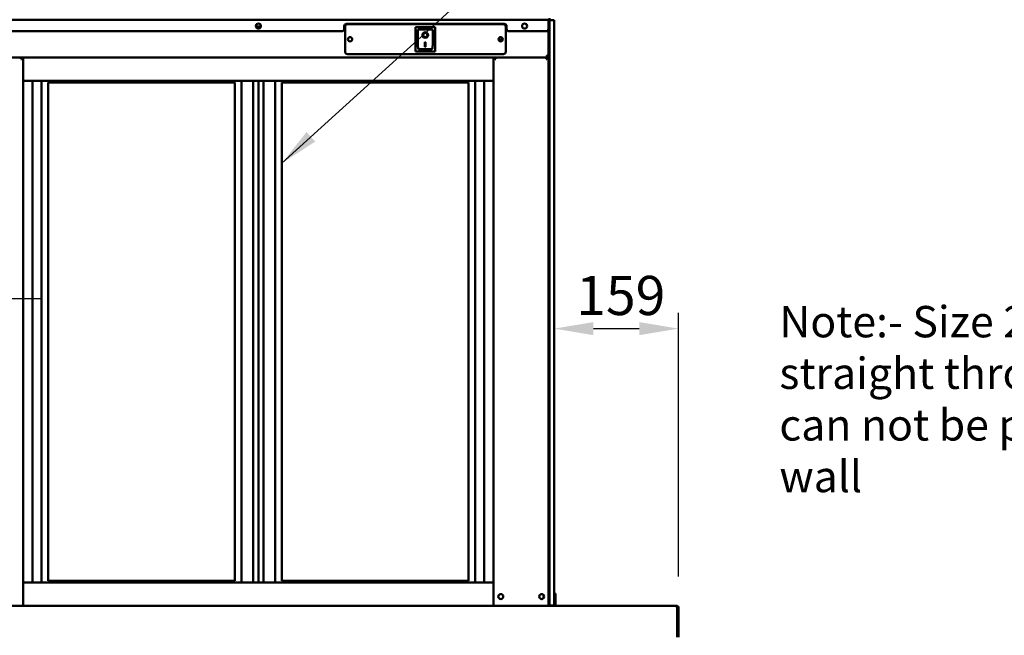
# Model space of a CAD drawing. Units: millimetres. Extents: x 65 to 5840, y 100 to 4100.
# Drawn here: x 765 to 2021, y 1981 to 2766 of the extents above; entities that cross this region are included whole.
import ezdxf

# ---------------------------------------------------------------- set-up
doc = ezdxf.new("R2010")
doc.units = ezdxf.units.MM
doc.header["$LTSCALE"] = 20
for name, color, linetype, lineweight in [('Dimension (ISO)', 7, 'Continuous', 25), ('Symbol (ISO)', 7, 'Continuous', 25), ('Visible (ISO)', 7, 'Continuous', 50)]:
    doc.layers.add(name, color=color, linetype=linetype, lineweight=lineweight)
doc.styles.add('Note Text (ISO)', font='tahoma.ttf')
doc.dimstyles.new('Default (ISO)', dxfattribs={"dimscale": 20, "dimtxt": 2.5, "dimasz": 2.5, "dimexe": 1, "dimexo": 2, "dimgap": 0.762, "dimtad": 1, "dimtoh": 1, "dimdec": 1, "dimrnd": 1e-08, "dimzin": 0, "dimdsep": 46, "dimtxsty": 'Note Text (ISO)', "dimcen": 0.09, "dimdle": 10, "dimclrd": 256, "dimclre": 256, "dimclrt": 256, "dimadec": 1, "dimazin": 0, "dimtfac": 1.40208, "dimtmove": 0, "dimatfit": 3, "dimfxl": 1, "dimtolj": 1, "dimtzin": 0, "dimlwd": -1, "dimlwe": -1, "dimarcsym": 0})
doc.dimstyles.new('Default - Method 1b (ISO)$7', dxfattribs={"dimscale": 20, "dimtxt": 2.5, "dimasz": 2.5, "dimexe": 3.175, "dimexo": 0, "dimgap": 0.762, "dimtad": 1, "dimtoh": 1, "dimrnd": 1e-08, "dimtxsty": 'Note Text (ISO)', "dimcen": 0.09, "dimdle": 10, "dimclrd": 256, "dimclre": 256, "dimclrt": 256, "dimazin": 2, "dimtfac": 1.4, "dimtmove": 0, "dimatfit": 3, "dimfxl": 1, "dimtolj": 1, "dimlwd": -1, "dimlwe": -1, "dimarcsym": 0})

# ---------------------------------------------------------------- blocks, each defined once
blk = doc.blocks.new('*D8')
at = {"layer": 'Defpoints', "color": 0, "transparency": 16777216}
for p in [(692.2, 2410.6), (692.2, 2380.4), (658.2, 2015.6)]:
    blk.add_point(p, dxfattribs=at)
at = {"layer": 'Dimension (ISO)', "transparency": 16777216}
for p, q in [((658.2, 2055.6), (658.2, 2430.6)), ((608.2, 2410.6), (428.9, 2410.6)), ((692.2, 2410.6), (658.2, 2410.6)), ((742.2, 2410.6), (792.2, 2410.6))]:
    blk.add_line(p, q, dxfattribs=at)
for points in [[(608.2, 2418.9), (608.2, 2402.3), (658.2, 2410.6)], [(742.2, 2418.9), (742.2, 2402.3), (692.2, 2410.6)]]:
    blk.add_solid(points, dxfattribs=at)
at = {"layer": 'Dimension (ISO)', "transparency": 16777216, "insert": (444.2, 2477.9), "char_height": 50, "attachment_point": 1, "style": 'Note Text (ISO)'}
blk.add_mtext('\\A1;34', dxfattribs=at)
blk = doc.blocks.new('*D9')
at = {"layer": 'Defpoints', "color": 0, "transparency": 16777216}
for p in [(1446.6, 2372), (1605.2, 2372), (1605.2, 2015.6)]:
    blk.add_point(p, dxfattribs=at)
at = {"layer": 'Dimension (ISO)', "transparency": 16777216}
for p, q in [((1605.2, 2055.6), (1605.2, 2392)), ((1496.6, 2372), (1555.2, 2372))]:
    blk.add_line(p, q, dxfattribs=at)
for points in [[(1496.6, 2380.3), (1496.6, 2363.6), (1446.6, 2372)], [(1555.2, 2380.3), (1555.2, 2363.6), (1605.2, 2372)]]:
    blk.add_solid(points, dxfattribs=at)
at = {"layer": 'Dimension (ISO)', "transparency": 16777216, "insert": (1474.8, 2439.3), "char_height": 50, "attachment_point": 1, "style": 'Note Text (ISO)'}
blk.add_mtext('\\A1;159', dxfattribs=at)

msp = doc.modelspace()

# ---------------------------------------------------------------- linework, layer by layer
at = {"layer": 'Visible (ISO)'}
for p, q in [((699.36, 2766.22), (1439.36, 2766.22)), ((1439.36, 2764.52), (1439.36, 2766.22)), ((1439.36, 2764.52), (1439.36, 2754.52)), ((1440.56, 2768.12), (1440.56, 2763.12)), ((1446.56, 2765.62), (1440.56, 2765.62)), ((1440.56, 2023.62), (1440.56, 2763.12)), ((1446.56, 2765.62), (1446.56, 2760.62)), ((1175.86, 2751.52), (702.36, 2751.52)), ((1066.24, 2757.32), (1072.48, 2757.32)), ((1178.86, 2754.52), (1178.86, 2757.92)), ((1179.86, 2725.32), (1179.86, 2757.32)), ((1181.86, 2760.92), (1382.86, 2760.92)), ((1182.86, 2760.32), (1381.86, 2760.32)), ((1294.71, 2756.72), (1269.71, 2756.72)), ((1269.71, 2756.72), (1270.71, 2755.72)), ((1269.71, 2756.72), (1269.71, 2725.72)), ((1290.71, 2753.72), (1272.71, 2753.72)), ((1272.71, 2753.7), (1272.71, 2753.72)), ((1272.71, 2753.7), (1272.71, 2733.82)), ((1291.71, 2733.82), (1291.71, 2752.72)), ((1294.71, 2756.72), (1293.71, 2755.72)), ((1294.71, 2725.72), (1294.71, 2756.72)), ((1384.86, 2757.32), (1384.86, 2725.32)), ((1385.86, 2757.92), (1385.86, 2754.52)), ((1436.36, 2751.52), (1388.86, 2751.52)), ((1439.36, 2023.62), (1439.36, 2754.52)), ((1440.56, 2023.62), (1440.56, 2760.62)), ((1446.56, 2760.62), (1446.56, 2023.62)), ((1279.52, 2746.64), (1279.52, 2746.74)), ((1284.9, 2746.64), (1284.9, 2746.74)), ((1269.71, 2725.72), (1270.71, 2726.72)), ((1269.71, 2725.72), (1294.71, 2725.72)), ((1290.71, 2728.72), (1273.71, 2728.72)), ((1281.71, 2737.54), (1282.71, 2737.54)), ((1281.71, 2731.66), (1281.71, 2737.54)), ((1282.71, 2731.76), (1281.71, 2731.76)), ((1282.71, 2731.66), (1281.71, 2731.66)), ((1282.71, 2737.54), (1282.71, 2731.66)), ((1293.71, 2726.72), (1294.71, 2725.72)), ((700.76, 2718.12), (767.96, 2718.12)), ((769.36, 2718.12), (701.56, 2718.12)), ((767.16, 2715.92), (766.49, 2715.92)), ((767.96, 2718.12), (767.96, 2717.43)), ((768.16, 2718.05), (767.96, 2718.05)), ((768.16, 2718.12), (769.36, 2718.12)), ((1369.36, 2718.12), (769.36, 2718.12)), ((769.36, 2688.12), (769.36, 2718.12)), ((769.36, 2688.12), (769.36, 2718.12)), ((769.36, 2718.12), (1369.36, 2718.12)), ((1381.86, 2722.32), (1182.86, 2722.32)), ((1437.16, 2718.12), (1369.36, 2718.12)), ((1370.56, 2718.12), (1369.36, 2718.12)), ((1369.36, 2718.12), (1369.36, 2688.12)), ((1369.36, 2718.12), (1369.36, 2688.12)), ((1370.76, 2718.05), (1370.56, 2718.05)), ((1370.76, 2718.12), (1370.76, 2717.43)), ((1437.96, 2718.12), (1370.76, 2718.12)), ((1371.56, 2715.92), (1372.23, 2715.92)), ((1436.49, 2715.92), (1437.16, 2715.92)), ((1439.36, 2720.32), (1437.16, 2720.32)), ((1437.16, 2718.12), (1437.16, 2720.32)), ((1437.96, 2717.43), (1437.96, 2718.12)), ((1438.16, 2718.12), (1439.36, 2718.12)), ((769.36, 2688.12), (769.36, 2048.12)), ((1369.36, 2688.12), (769.36, 2688.12)), ((769.36, 2688.12), (1369.36, 2688.12)), ((781.21, 2688.12), (781.21, 2048.12)), ((792.86, 2688.12), (792.86, 2048.12)), ((1047.86, 2048.12), (1047.86, 2688.12)), ((1062.86, 2688.12), (1062.86, 2048.12)), ((1069.36, 2688.12), (1069.36, 2048.12)), ((1069.36, 2688.12), (1069.36, 2048.12)), ((1075.86, 2048.12), (1075.86, 2688.12)), ((1090.86, 2688.12), (1090.86, 2048.12)), ((1345.86, 2048.12), (1345.86, 2688.12)), ((1357.51, 2048.12), (1357.51, 2688.12)), ((1369.36, 2688.12), (1369.36, 2048.12)), ((801.36, 2050.12), (801.36, 2686.12)), ((801.36, 2686.12), (1039.36, 2686.12)), ((801.36, 2050.12), (801.36, 2686.12)), ((801.36, 2686.12), (1039.36, 2686.12)), ((1039.36, 2686.12), (1039.36, 2050.12)), ((1039.36, 2686.12), (1039.36, 2050.12)), ((1099.36, 2050.12), (1099.36, 2686.12)), ((1099.36, 2686.12), (1337.36, 2686.12)), ((1099.36, 2050.12), (1099.36, 2686.12)), ((1099.36, 2686.12), (1337.36, 2686.12)), ((1337.36, 2686.12), (1337.36, 2050.12)), ((1337.36, 2686.12), (1337.36, 2050.12)), ((1369.36, 2048.12), (769.36, 2048.12)), ((769.36, 2048.12), (769.36, 2018.12)), ((769.36, 2048.12), (1369.36, 2048.12)), ((769.36, 2048.12), (769.36, 2018.12)), ((801.36, 2050.12), (1039.36, 2050.12)), ((801.36, 2050.12), (1039.36, 2050.12)), ((1099.36, 2050.12), (1337.36, 2050.12)), ((1099.36, 2050.12), (1337.36, 2050.12)), ((1369.36, 2018.12), (1369.36, 2048.12)), ((1369.36, 2018.12), (1369.36, 2048.12)), ((1439.36, 2019.47), (1439.36, 2023.62)), ((1440.56, 2023.62), (1440.56, 2018.62)), ((1440.56, 2018.62), (1440.56, 2023.62)), ((1448.36, 2033.84), (1446.56, 2033.84)), ((1446.56, 2023.62), (1446.56, 2018.62)), ((1448.36, 2029.04), (1448.36, 2033.84)), ((1448.36, 2025.11), (1448.36, 2029.04)), ((1448.36, 2025.11), (1448.36, 2020.12)), ((701.56, 2018.12), (767.16, 2018.12)), ((768.43, 2018.12), (767.16, 2018.12)), ((768.43, 2018.12), (769.36, 2018.12)), ((1369.36, 2018.12), (769.36, 2018.12)), ((769.36, 2018.12), (1369.36, 2018.12)), ((1369.36, 2018.12), (1370.3, 2018.12)), ((1370.3, 2018.12), (1371.56, 2018.12)), ((1437.16, 2018.12), (1371.56, 2018.12)), ((1437.16, 2018.12), (1438.43, 2018.12)), ((1438.43, 2018.12), (1602.66, 2018.12)), ((1439.36, 2019.47), (1439.36, 2018.12)), ((1439.36, 2018.62), (1440.56, 2018.62)), ((1440.56, 2018.62), (1446.56, 2018.62)), ((1448.36, 2020.12), (1446.56, 2020.12)), ((1448.36, 2020.12), (1448.36, 2018.12)), ((1603.52, 2015.62), (1603.52, 1980.62)), ((1603.66, 2015.62), (1605.16, 2015.62)), ((1603.66, 1978.12), (1603.66, 2015.62)), ((1605.16, 2015.62), (1605.16, 1978.12))]:
    msp.add_line(p, q, dxfattribs=at)
for centre, radius in [((1069.36, 2758.02), 3.2), ((1408.86, 2758.02), 3.2), ((1186.36, 2741.32), 2.75), ((1378.36, 2741.32), 2.75), ((1378.56, 2030.12), 3.2), ((1430.66, 2030.12), 3.2)]:
    msp.add_circle(centre, radius, dxfattribs=at)
for centre, radius, start, end in [((1175.86, 2754.52), 3, 270, 0), ((1181.86, 2757.92), 3, 90, 180), ((1182.86, 2757.32), 3, 90, 180), ((1290.71, 2752.72), 1, 0, 90), ((1381.86, 2757.32), 3, 0, 90), ((1382.86, 2757.92), 3, 0, 90), ((1388.86, 2754.52), 3, 180, 270), ((1436.36, 2754.52), 3, 270, 0), ((1182.86, 2725.32), 3, 180, 270), ((1381.86, 2725.32), 3, 270, 0), ((767.16, 2715.92), 2.2, 63.88732, 68.67631), ((1371.56, 2715.92), 2.2, 111.32369, 116.11268), ((1437.16, 2720.32), 1, 270, 0), ((1437.16, 2720.32), 2.2, 270, 297.03569), ((1437.16, 2715.92), 2.2, 63.88732, 68.67631), ((1437.16, 2720.32), 2.2, 297.03569, 0), ((1430.16, 2030.12), 3.25, 280.14581, 79.85419)]:
    msp.add_arc(centre, radius, start, end, dxfattribs=at)
for centre, major_axis, ratio, start_param, end_param in [((1273.71, 2752.72), (0.995, -0.995), 0.0990195, 3.2402904, 4.8110868), ((1282.21, 2746.74), (3.64, 0), 0.9805807, 3.1553291, 6.2694488), ((1282.21, 2746.74), (2.69, 0), 0.9805807, 0, 3.1415927), ((1385.62, 2734.26), (10, 0), 0.9335804, 2.0674572, 2.6162286), ((1385.62, 2734.01), (-10, 0), 0.9335804, 5.19931, 5.7347028), ((1273.71, 2733.82), (0, -5.1), 0.1961161, 4.712389, 6.2831853), ((1290.71, 2733.82), (0, -5.1), 0.1961161, 0, 1.5707963), ((1437.16, 2720.1), (2.2, 0), 0.9329523, 4.9686929, 6.2831853)]:
    msp.add_ellipse(centre, major_axis=major_axis, ratio=ratio, start_param=start_param, end_param=end_param, dxfattribs=at)
for major_axis in [(-3.64, 0), (2.69, 0)]:
    msp.add_ellipse((1282.21, 2746.64), major_axis=major_axis, ratio=0.9805807, dxfattribs=at)
for points in [[(767.16, 2717.04), (766.95, 2716.7), (766.72, 2716.3), (766.49, 2715.92)], [(766.49, 2715.92), (766.72, 2716.09), (766.95, 2716.27), (767.16, 2716.43)], [(767.63, 2716.76), (767.5, 2716.67), (767.34, 2716.55), (767.16, 2716.43)], [(767.79, 2717.97), (767.87, 2718.07), (767.92, 2718.12), (767.96, 2718.12)], [(1370.93, 2717.97), (1370.86, 2718.07), (1370.8, 2718.12), (1370.76, 2718.12)], [(1371.09, 2716.76), (1371.23, 2716.67), (1371.39, 2716.55), (1371.56, 2716.43)], [(1371.56, 2717.04), (1371.77, 2716.7), (1372, 2716.3), (1372.23, 2715.92)], [(1372.23, 2715.92), (1372, 2716.09), (1371.77, 2716.27), (1371.56, 2716.43)], [(1436.49, 2715.92), (1436.72, 2716.3), (1436.96, 2716.7), (1437.16, 2717.04)], [(1437.16, 2716.43), (1436.96, 2716.27), (1436.72, 2716.09), (1436.49, 2715.92)], [(1437.16, 2716.43), (1437.34, 2716.56), (1437.5, 2716.67), (1437.63, 2716.76)], [(1437.96, 2718.12), (1437.92, 2718.12), (1437.86, 2718.06), (1437.79, 2717.97)], [(1603.66, 2015.58), (1603.61, 2015.58), (1603.57, 2015.58), (1603.52, 2015.59)], [(1605.16, 2015.62), (1605.16, 2015.86), (1605.13, 2016.1), (1605.06, 2016.33)]]:
    msp.add_open_spline(points, degree=3, dxfattribs=at)
for points, knots in [([(767.16, 2715.92), (767.59, 2716.67), (768.03, 2717.44), (768.14, 2717.92), (768.15, 2717.99), (768.16, 2718.06), (768.16, 2718.12)], [0, 0, 0, 0, 0.8717978, 0.8717978, 0.8717978, 1, 1, 1, 1]), ([(769.36, 2718.12), (769.36, 2717.82), (768.85, 2717.32), (768.2, 2716.77), (767.88, 2716.49), (767.52, 2716.21), (767.16, 2715.92)], [-1, -1, -1, -1, -0.3328113, -0.3328113, -0.3328113, 0, 0, 0, 0]), ([(767.16, 2717.04), (767.36, 2717.36), (767.54, 2717.64), (767.68, 2717.84), (767.72, 2717.89), (767.76, 2717.94), (767.79, 2717.97)], [-0.64287704, -0.64287704, -0.64287704, -0.64287704, -0.30588794, -0.30588794, -0.30588794, -0.21446694, -0.21446694, -0.21446694, -0.21446694]), ([(1369.36, 2718.12), (1369.36, 2717.82), (1369.87, 2717.32), (1370.52, 2716.77), (1370.84, 2716.49), (1371.2, 2716.21), (1371.56, 2715.92)], [-1, -1, -1, -1, -0.3328113, -0.3328113, -0.3328113, 0, 0, 0, 0]), ([(1371.56, 2715.92), (1371.13, 2716.67), (1370.69, 2717.44), (1370.59, 2717.92), (1370.57, 2717.99), (1370.56, 2718.06), (1370.56, 2718.12)], [0, 0, 0, 0, 0.8717978, 0.8717978, 0.8717978, 1, 1, 1, 1]), ([(1371.56, 2717.04), (1371.36, 2717.36), (1371.18, 2717.64), (1371.04, 2717.84), (1371, 2717.89), (1370.97, 2717.94), (1370.93, 2717.97)], [-0.64287704, -0.64287704, -0.64287704, -0.64287704, -0.30588794, -0.30588794, -0.30588794, -0.21446694, -0.21446694, -0.21446694, -0.21446694]), ([(1438.16, 2718.12), (1438.16, 2717.73), (1437.77, 2717), (1437.35, 2716.25), (1437.29, 2716.14), (1437.22, 2716.03), (1437.16, 2715.92)], [0, 0, 0, 0, 0.8717978, 0.8717978, 0.8717978, 1, 1, 1, 1]), ([(1437.16, 2715.92), (1437.94, 2716.54), (1438.73, 2717.17), (1439.12, 2717.65), (1439.27, 2717.83), (1439.36, 2717.99), (1439.36, 2718.12)], [-1, -1, -1, -1, -0.2801379, -0.2801379, -0.2801379, 0, 0, 0, 0]), ([(1437.79, 2717.97), (1437.65, 2717.81), (1437.45, 2717.5), (1437.23, 2717.15), (1437.21, 2717.11), (1437.18, 2717.07), (1437.16, 2717.04)], [-0.79358896, -0.79358896, -0.79358896, -0.79358896, -0.40583347, -0.40583347, -0.40583347, -0.36533522, -0.36533522, -0.36533522, -0.36533522]), ([(1603.52, 2015.62), (1603.32, 2016.51), (1603.13, 2017.39), (1602.93, 2017.82), (1602.84, 2018.01), (1602.75, 2018.12), (1602.66, 2018.12)], [-1, -1, -1, -1, -0.3161529, -0.3161529, -0.3161529, 0, 0, 0, 0]), ([(1605.06, 2016.33), (1604.87, 2016.96), (1604.43, 2017.5), (1603.85, 2017.82), (1603.49, 2018.01), (1603.07, 2018.12), (1602.66, 2018.12)], [-0.81565565, -0.81565565, -0.81565565, -0.81565565, -0.31615288, -0.31615288, -0.31615288, 0, 0, 0, 0]), ([(1603.36, 2016.32), (1603.49, 2016.19), (1603.59, 2016.02), (1603.64, 2015.84), (1603.65, 2015.76), (1603.66, 2015.69), (1603.66, 2015.62)], [0.4939049, 0.4939049, 0.4939049, 0.4939049, 0.85989223, 0.85989223, 0.85989223, 1, 1, 1, 1]), ([(1603.52, 2015.52), (1603.57, 2015.51), (1603.61, 2015.51), (1603.64, 2015.5), (1603.65, 2015.49), (1603.66, 2015.48), (1603.66, 2015.48)], [1.03249081, 1.03249081, 1.03249081, 1.03249081, 1.35071555, 1.35071555, 1.35071555, 1.57079633, 1.57079633, 1.57079633, 1.57079633])]:
    msp.add_open_spline(points, degree=3, knots=knots, dxfattribs=at)

# ---------------------------------------------------------------- texts
at = {"layer": 'Symbol (ISO)', "color": 1, "true_color": 0xff0000, "insert": (1733.85, 2400.88), "char_height": 40, "width": 837.9903, "attachment_point": 1, "line_spacing_factor": 0.987884, "style": 'Note Text (ISO)'}
msp.add_mtext('\\fTahoma|b0|i0;\\H40.0000;Note:- Size 2 models have straight^Kthrough ventilation and can not^Kbe position up against a wall ', dxfattribs=at)

# ---------------------------------------------------------------- dimensions: what is measured, and where the dimension line sits
at = {"layer": 'Dimension (ISO)'}
for base, p1, p2, override, picture, middle in [((692.16, 2410.61), (658.16, 2015.62), (692.16, 2380.36), {"dimgap": 0.762, "dimtoh": 0, "dimdec": 0, "dimse2": 1, "dimtol": 0, "dimlim": 0, "dimtp": 0, "dimtm": 0, "dimtdec": 2, "dimtofl": 1, "dimatfit": 1}, '*D8', (479.22, 2410.61)), ((1605.16, 2371.97), (1446.56, 2371.97), (1605.16, 2015.62), {"dimgap": 0.762, "dimtoh": 0, "dimdec": 0, "dimse1": 1, "dimtol": 0, "dimlim": 0, "dimtp": 0, "dimtm": 0, "dimtdec": 2, "dimtofl": 0, "dimatfit": 1}, '*D9', (1525.86, 2371.97))]:
    dim = msp.add_linear_dim(base=base, p1=p1, p2=p2, angle=180, dimstyle='Default (ISO)', override=override, dxfattribs=at)
    dim.commit()
    dim.dimension.update_dxf_attribs({"geometry": picture, "text_midpoint": middle, "dimtype": 160})

# ---------------------------------------------------------------- leaders
at = {"layer": 'Symbol (ISO)', "annotation_type": 0, "has_hookline": 1, "hookline_direction": 0, "text_width": 825.32}
msp.add_leader([(1099.36, 2583.1), (1435.17, 2888.7), (1485.17, 2888.7)], dimstyle='Default - Method 1b (ISO)$7', override={"dimtad": 0}, dxfattribs=at)

doc.saveas('drawing.dxf')
